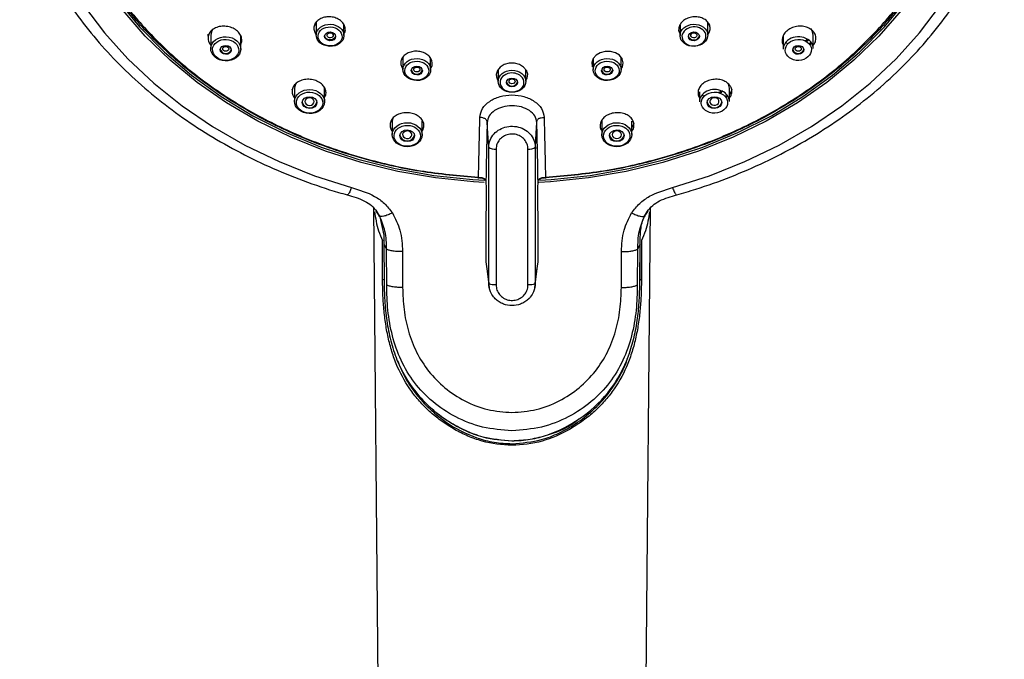
# Model space of a CAD drawing. Units: millimetres. Extents: x 617 to 905, y -37 to 336.
# Drawn here: x 682 to 735, y 172 to 207 of the extents above; entities that cross this region are included whole.
import ezdxf

# ---------------------------------------------------------------- set-up
doc = ezdxf.new("R2010")
doc.units = ezdxf.units.MM
doc.linetypes.add('SLD-实线', pattern=[0])

msp = doc.modelspace()

# ---------------------------------------------------------------- linework, layer by layer
at = {"color": 7, "linetype": 'SLD-实线', "lineweight": 25}
for p, q in [((697.638, 206.553), (697.638, 205.846)), ((718.854, 205.846), (718.854, 206.54)), ((699.138, 205.823), (699.138, 206.405)), ((717.354, 206.408), (717.354, 205.823)), ((691.92, 205.836), (691.92, 205.115)), ((693.545, 205.092), (693.545, 205.814)), ((722.948, 205.823), (722.948, 205.092)), ((723.088, 205.462), (723.183, 205.367)), ((724.142, 205.534), (724.26, 205.626)), ((724.324, 205.579), (724.202, 205.485)), ((724.317, 205.587), (724.204, 205.5)), ((724.349, 205.378), (724.44, 205.471)), ((724.573, 205.115), (724.573, 205.836)), ((702.338, 204.532), (702.292, 204.585)), ((702.338, 204.647), (702.338, 203.986)), ((703.838, 203.975), (703.838, 204.592)), ((712.654, 204.589), (712.654, 203.975)), ((714.154, 203.986), (714.154, 204.646)), ((707.496, 203.897), (707.464, 203.937)), ((707.496, 203.976), (707.496, 203.344)), ((708.996, 203.344), (708.996, 203.978)), ((709.029, 203.939), (708.996, 203.898)), ((713.118, 203.908), (713.107, 203.95)), ((696.509, 203.199), (696.464, 202.98)), ((696.464, 202.98), (696.464, 202.255)), ((698.089, 202.239), (698.089, 202.98)), ((719.426, 202.734), (719.676, 202.849)), ((719.671, 202.791), (719.5, 202.714)), ((720.029, 202.98), (719.985, 203.195)), ((720.029, 202.255), (720.029, 202.98)), ((718.404, 202.769), (718.404, 202.239)), ((718.544, 202.606), (718.638, 202.513)), ((719.579, 202.749), (719.579, 202.716)), ((719.803, 202.519), (719.894, 202.613)), ((701.781, 201.352), (701.755, 201.185)), ((701.755, 201.185), (701.755, 200.456)), ((703.38, 200.448), (703.38, 201.185)), ((713.112, 201.185), (713.112, 200.448)), ((714.737, 200.456), (714.737, 201.185)), ((707.381, 199.671), (707.382, 192.311)), ((706.75, 198.015), (706.782, 197.992)), ((706.84, 197.213), (706.835, 195.432)), ((709.657, 195.432), (709.652, 197.213)), ((700.736, 196.494), (701.238, 141.011)), ((715.255, 141.011), (715.756, 196.493)), ((701.065, 196.062), (700.889, 196.315)), ((701.048, 196.021), (701.025, 196.12)), ((715.606, 196.318), (715.427, 196.062)), ((706.835, 195.432), (706.835, 193.575)), ((701.307, 194.527), (701.316, 192.551)), ((701.307, 194.527), (701.447, 194.245)), ((701.455, 192.308), (701.447, 194.246)), ((715.046, 194.246), (715.038, 192.308)), ((715.185, 194.527), (715.046, 194.245)), ((715.177, 192.551), (715.186, 194.527)), ((702.315, 194.117), (702.32, 192.179)), ((714.172, 192.179), (714.178, 194.117)), ((706.835, 193.575), (706.836, 193.565)), ((706.836, 193.565), (706.982, 192.411)), ((709.656, 193.565), (709.657, 193.575))]:
    msp.add_line(p, q, dxfattribs=at)
at = {"color": 8, "linetype": 'SLD-实线', "lineweight": 25}
for p, q in [((697.638, 206.379), (697.573, 206.474)), ((699.152, 206.397), (699.138, 206.379)), ((718.913, 206.463), (718.854, 206.379)), ((691.783, 205.791), (691.771, 205.888)), ((714.203, 204.592), (714.154, 204.525)), ((696.358, 202.829), (696.337, 202.893))]:
    msp.add_line(p, q, dxfattribs=at)
at = {"color": 7, "linetype": 'SLD-实线', "lineweight": 25, "flags": 128}
for points in [[(708.246, 240.131), (706.105, 240.06), (703.978, 239.85), (701.879, 239.5), (699.82, 239.013), (697.816, 238.393), (695.879, 237.643), (694.021, 236.768), (692.256, 235.774), (690.593, 234.667), (689.044, 233.455), (687.618, 232.145), (686.325, 230.745), (685.174, 229.265), (684.171, 227.714), (683.323, 226.102), (682.636, 224.44), (682.114, 222.738), (681.76, 221.007), (681.576, 219.258), (681.564, 217.503), (681.724, 215.753), (682.055, 214.019), (682.555, 212.312), (683.22, 210.644), (684.046, 209.025), (685.028, 207.465), (686.16, 205.975), (687.434, 204.563), (688.842, 203.24), (690.375, 202.014), (692.023, 200.893), (693.775, 199.883), (695.621, 198.992), (697.548, 198.224), (699.544, 197.586)], [(716.949, 197.586), (718.945, 198.224), (720.872, 198.992), (722.717, 199.883), (724.47, 200.893), (726.118, 202.014), (727.651, 203.24), (729.058, 204.563), (730.332, 205.975), (731.464, 207.465), (732.446, 209.025), (733.272, 210.644), (733.937, 212.312), (734.437, 214.019), (734.768, 215.753), (734.928, 217.503), (734.916, 219.258), (734.733, 221.007), (734.379, 222.738), (733.856, 224.44), (733.169, 226.102), (732.321, 227.714), (731.318, 229.265), (730.167, 230.745), (728.874, 232.145), (727.449, 233.455), (725.9, 234.667), (724.237, 235.774), (722.471, 236.768), (720.613, 237.643), (718.676, 238.393), (716.672, 239.013), (714.614, 239.5), (712.514, 239.85), (710.387, 240.06), (708.246, 240.131)], [(706.734, 197.867), (706.167, 197.9), (704.101, 198.111), (702.064, 198.461), (700.069, 198.947), (698.13, 199.567), (696.26, 200.316), (694.472, 201.189), (692.778, 202.179), (691.19, 203.281), (689.718, 204.487), (688.373, 205.788), (687.164, 207.175), (686.098, 208.64), (685.184, 210.172), (684.427, 211.76), (683.834, 213.394), (683.406, 215.063), (683.149, 216.755), (683.063, 218.458), (683.149, 220.162), (683.406, 221.854), (683.834, 223.522), (684.427, 225.157), (685.184, 226.745), (686.098, 228.277), (687.164, 229.741), (688.373, 231.129), (689.718, 232.43), (691.19, 233.636), (692.778, 234.737), (694.472, 235.728), (696.26, 236.601), (698.13, 237.35), (700.069, 237.97), (702.064, 238.456), (704.101, 238.806), (706.167, 239.017), (708.246, 239.087)], [(708.246, 239.076), (706.118, 239.002), (704.004, 238.78), (701.922, 238.412), (699.884, 237.901), (697.907, 237.25), (696.005, 236.465), (694.191, 235.55), (692.478, 234.512), (690.879, 233.359), (689.404, 232.099), (688.066, 230.741), (686.873, 229.295), (685.834, 227.771), (684.956, 226.181), (684.246, 224.536), (683.71, 222.847), (683.349, 221.126), (683.169, 219.388), (683.169, 217.642), (683.349, 215.903), (683.71, 214.183), (684.246, 212.494), (684.956, 210.849), (685.834, 209.258), (686.873, 207.735), (688.066, 206.289), (689.404, 204.931), (690.879, 203.671), (692.478, 202.518), (694.191, 201.48), (696.005, 200.565), (697.907, 199.779), (699.884, 199.129), (701.922, 198.618), (704.004, 198.25), (706.118, 198.028), (706.778, 197.989)], [(708.246, 239.087), (710.326, 239.017), (712.391, 238.806), (714.428, 238.456), (716.423, 237.97), (718.362, 237.35), (720.232, 236.601), (722.02, 235.728), (723.714, 234.737), (725.302, 233.636), (726.774, 232.43), (728.119, 231.129), (729.329, 229.741), (730.394, 228.277), (731.308, 226.745), (732.065, 225.157), (732.659, 223.522), (733.086, 221.854), (733.343, 220.162), (733.429, 218.458), (733.343, 216.755), (733.086, 215.063), (732.659, 213.394), (732.065, 211.76), (731.308, 210.172), (730.394, 208.64), (729.329, 207.175), (728.119, 205.788), (726.774, 204.487), (725.302, 203.281), (723.714, 202.179), (722.02, 201.189), (720.232, 200.316), (718.362, 199.567), (716.423, 198.947), (714.428, 198.461), (712.391, 198.111), (710.326, 197.9), (709.703, 197.864)], [(709.76, 197.992), (710.375, 198.028), (712.488, 198.25), (714.571, 198.618), (716.608, 199.129), (718.585, 199.779), (720.487, 200.565), (722.302, 201.48), (724.014, 202.518), (725.614, 203.671), (727.088, 204.931), (728.427, 206.289), (729.62, 207.735), (730.659, 209.258), (731.536, 210.849), (732.246, 212.494), (732.783, 214.183), (733.143, 215.903), (733.324, 217.642), (733.324, 219.388), (733.143, 221.126), (732.783, 222.847), (732.246, 224.536), (731.536, 226.181), (730.659, 227.771), (729.62, 229.295), (728.427, 230.741), (727.088, 232.099), (725.614, 233.359), (724.014, 234.512), (722.302, 235.55), (720.487, 236.465), (718.585, 237.25), (716.608, 237.901), (714.571, 238.412), (712.488, 238.78), (710.375, 239.002), (708.246, 239.076)], [(692.013, 206.145), (691.982, 206.091), (691.92, 205.836)], [(724.573, 205.836), (724.511, 206.091), (724.439, 206.201)], [(698.686, 205.803), (698.682, 205.784), (698.636, 205.696), (698.552, 205.629), (698.444, 205.593), (698.327, 205.594), (698.219, 205.631), (698.137, 205.7), (698.093, 205.789), (698.09, 205.808)], [(698.254, 205.909), (698.299, 205.946), (698.358, 205.965), (698.421, 205.965), (698.48, 205.944), (698.524, 205.907), (698.548, 205.859), (698.547, 205.807), (698.522, 205.759), (698.477, 205.723), (698.418, 205.704), (698.355, 205.704), (698.297, 205.724), (698.252, 205.762), (698.228, 205.81), (698.229, 205.862), (698.254, 205.909)], [(717.856, 205.696), (717.811, 205.784), (717.807, 205.803)], [(717.97, 205.759), (717.945, 205.807), (717.945, 205.859), (717.968, 205.907), (718.013, 205.944), (718.071, 205.965), (718.134, 205.965), (718.193, 205.946), (718.239, 205.909), (718.263, 205.862), (718.264, 205.81), (718.24, 205.762), (718.196, 205.724), (718.137, 205.704), (718.074, 205.704), (718.015, 205.723), (717.97, 205.759)], [(692.847, 205.009), (692.794, 204.98), (692.732, 204.97), (692.67, 204.98), (692.617, 205.009), (692.582, 205.052), (692.57, 205.103), (692.582, 205.154), (692.617, 205.197), (692.67, 205.226), (692.732, 205.236), (692.794, 205.226), (692.847, 205.197), (692.882, 205.154), (692.895, 205.103), (692.882, 205.052), (692.847, 205.009)], [(693.03, 205.072), (693.009, 205.009), (692.944, 204.929)], [(714.154, 204.028), (714.228, 204.136), (714.271, 204.352), (714.218, 204.565), (714.073, 204.751), (713.855, 204.888), (713.589, 204.962), (713.301, 204.963), (713.027, 204.892), (712.802, 204.759), (712.642, 204.575), (712.57, 204.362), (712.593, 204.146), (712.604, 204.119), (712.604, 204.119)], [(723.875, 205.197), (723.91, 205.154), (723.923, 205.103), (723.91, 205.052), (723.875, 205.009), (723.822, 204.98), (723.76, 204.97), (723.698, 204.98), (723.645, 205.009), (723.61, 205.052), (723.598, 205.103), (723.61, 205.154), (723.645, 205.197), (723.698, 205.226), (723.76, 205.236), (723.822, 205.226), (723.875, 205.197)], [(702.933, 204.02), (702.963, 204.065), (703.012, 204.098), (703.073, 204.113), (703.136, 204.108), (703.192, 204.083), (703.232, 204.043), (703.25, 203.993), (703.243, 203.941), (703.213, 203.895), (703.164, 203.863), (703.103, 203.848), (703.04, 203.853), (702.984, 203.878), (702.944, 203.918), (702.926, 203.968), (702.933, 204.02)], [(708.996, 203.397), (709.066, 203.507), (709.097, 203.722), (709.032, 203.935), (708.878, 204.118), (708.654, 204.252), (708.382, 204.322), (708.094, 204.32), (707.829, 204.248), (707.606, 204.111), (707.455, 203.926), (707.394, 203.715), (707.394, 203.686), (707.394, 203.686)], [(713.249, 203.941), (713.243, 203.993), (713.261, 204.043), (713.301, 204.083), (713.356, 204.108), (713.42, 204.113), (713.48, 204.098), (713.53, 204.065), (713.56, 204.02), (713.566, 203.968), (713.548, 203.918), (713.508, 203.878), (713.452, 203.853), (713.389, 203.848), (713.328, 203.863), (713.279, 203.895), (713.249, 203.941)], [(708.084, 203.344), (708.096, 203.394), (708.131, 203.438), (708.184, 203.467), (708.246, 203.477), (708.308, 203.467), (708.361, 203.438), (708.396, 203.394), (708.409, 203.344), (708.396, 203.293), (708.361, 203.249), (708.308, 203.221), (708.246, 203.21), (708.184, 203.221), (708.131, 203.249), (708.096, 203.293), (708.084, 203.344)], [(697.526, 202.247), (697.507, 202.325), (697.453, 202.392), (697.372, 202.436), (697.276, 202.452), (697.181, 202.436), (697.099, 202.392), (697.045, 202.325), (697.026, 202.247), (697.045, 202.169), (697.099, 202.102), (697.181, 202.058), (697.276, 202.042), (697.372, 202.058), (697.453, 202.102), (697.507, 202.169), (697.526, 202.247)], [(719.341, 202.424), (719.249, 202.45), (719.151, 202.445), (719.064, 202.41), (719, 202.349), (718.968, 202.274), (718.975, 202.194), (719.018, 202.122), (719.091, 202.07), (719.184, 202.044), (719.281, 202.049), (719.368, 202.085), (719.433, 202.145), (719.464, 202.22), (719.458, 202.3), (719.415, 202.372), (719.341, 202.424)], [(702.809, 200.505), (702.766, 200.576), (702.693, 200.629), (702.6, 200.655), (702.503, 200.649), (702.415, 200.614), (702.351, 200.554), (702.32, 200.478), (702.326, 200.399), (702.369, 200.327), (702.443, 200.274), (702.535, 200.249), (702.632, 200.254), (702.72, 200.289), (702.784, 200.349), (702.816, 200.425), (702.809, 200.505)], [(706.982, 199.775), (706.936, 200.527), (706.9, 201.118)], [(709.511, 199.775), (709.556, 200.527), (709.592, 201.118)], [(714.101, 200.596), (714.02, 200.641), (713.925, 200.656), (713.829, 200.641), (713.748, 200.596), (713.694, 200.53), (713.675, 200.452), (713.694, 200.373), (713.748, 200.307), (713.829, 200.262), (713.925, 200.247), (714.02, 200.262), (714.101, 200.307), (714.156, 200.373), (714.175, 200.452), (714.156, 200.53), (714.101, 200.596)], [(709.111, 192.311), (709.111, 193.084), (709.111, 196.175), (709.111, 199.671)], [(700.884, 196.334), (701.085, 195.999), (701.294, 195.007), (701.307, 194.527), (701.307, 194.527), (701.307, 194.527)], [(709.657, 193.575), (709.657, 194.504), (709.657, 195.432)], [(706.859, 193.327), (706.933, 192.747), (707.006, 192.166)], [(709.488, 192.179), (709.562, 192.76), (709.636, 193.341)], [(709.51, 192.411), (709.583, 192.988), (709.656, 193.565)], [(715.177, 192.551), (715.184, 192.557), (715.185, 192.561)]]:
    msp.add_lwpolyline(points, dxfattribs=at)
at = {"color": 8, "linetype": 'SLD-实线', "lineweight": 25, "flags": 128}
for points in [[(724.487, 205.406), (724.441, 205.365), (724.39, 205.326)], [(720.157, 202.899), (720.105, 202.764), (720.029, 202.643)], [(719.942, 202.548), (719.897, 202.509), (719.843, 202.468)], [(714.857, 201.074), (714.814, 200.969), (714.737, 200.848)]]:
    msp.add_lwpolyline(points, dxfattribs=at)
at = {"color": 7, "linetype": 'SLD-实线', "lineweight": 25}
for centre, radius, start, end in [((718.1, 205.897), 0.316, 219.5541, 343.6149), ((692.735, 205.162), 0.313, 195.7951, 312.0247), ((723.76, 205.159), 0.31, 196.3055, 344.6206), ((703.088, 204.036), 0.31, 195.5989, 343.8669), ((713.402, 204.041), 0.314, 205.0987, 343.6277), ((708.246, 203.399), 0.31, 195.9052, 344.0948), ((697.277, 202.319), 0.411, 193.8667, 345.477), ((719.216, 202.319), 0.411, 194.523, 346.1333), ((702.568, 200.523), 0.411, 194.0321, 345.6278), ((713.924, 200.523), 0.411, 194.3722, 345.9679), ((707.299, 200.176), 0.512, 231.6368, 279.2397), ((709.193, 200.176), 0.512, 260.7733, 308.367)]:
    msp.add_arc(centre, radius, start, end, dxfattribs=at)
at = {"color": 8, "linetype": 'SLD-实线', "lineweight": 25}
for centre, radius, start, end in [((701.311, 192.801), 0.191, 246.1759, 271.2579), ((715.188, 192.773), 0.164, 268.9853, 295.5453)]:
    msp.add_arc(centre, radius, start, end, dxfattribs=at)
at = {"color": 7, "linetype": 'SLD-实线', "lineweight": 25}
for centre, major_axis, ratio in [((698.388, 205.835), (0.75, -0.031), 0.796407), ((698.385, 205.774), (0.65, -0.031), 0.792831), ((698.388, 205.777), (0.3, -0.014), 0.792831), ((718.104, 205.835), (0.75, 0.031), 0.796407), ((718.104, 205.777), (0.3, 0.014), 0.792831), ((692.732, 205.103), (0.812, -0.032), 0.804666), ((692.729, 205.044), (0.712, -0.032), 0.802567), ((723.763, 205.044), (0.712, 0.032), 0.802567), ((692.732, 205.046), (0.3, -0.014), 0.802567), ((723.76, 205.046), (0.3, 0.014), 0.802567), ((703.088, 203.98), (0.75, -0.016), 0.793291), ((703.086, 203.919), (0.65, -0.016), 0.789293), ((713.404, 203.98), (0.75, 0.016), 0.793291), ((713.406, 203.919), (0.65, 0.016), 0.789293), ((703.088, 203.923), (0.3, -0.007), 0.789293), ((708.246, 203.344), (0.75, 0), 0.79223), ((713.404, 203.923), (0.3, 0.007), 0.789293), ((708.246, 203.286), (0.3, 0), 0.788088), ((697.276, 202.247), (0.812, -0.023), 0.80174), ((697.274, 202.187), (0.712, -0.022), 0.799265), ((697.276, 202.19), (0.4, -0.013), 0.799265), ((719.218, 202.187), (0.712, 0.022), 0.799265), ((719.216, 202.19), (0.4, 0.013), 0.799265), ((702.568, 200.452), (0.812, -0.012), 0.79992), ((702.567, 200.391), (0.712, -0.011), 0.797212), ((702.568, 200.394), (0.4, -0.006), 0.797212), ((713.925, 200.452), (0.812, 0.012), 0.79992), ((713.926, 200.391), (0.712, 0.011), 0.797212), ((713.925, 200.394), (0.4, 0.006), 0.797212)]:
    msp.add_ellipse(centre, major_axis=major_axis, ratio=ratio, dxfattribs=at)
for centre, major_axis, ratio, start_param, end_param in [((718.107, 205.774), (0.65, 0.031), 0.792831, 2.131807, 7.892027), ((723.76, 205.103), (0.812, 0.032), 0.804666, 2.324133, 3.109531), ((723.76, 205.103), (0.812, 0.032), 0.804666, 6.251124, 8.607318), ((708.246, 203.282), (0.65, 0), 0.788088, 1.570796, 7.331017), ((719.216, 202.247), (0.812, 0.023), 0.80174, 2.072112, 3.119309), ((719.216, 202.247), (0.812, 0.023), 0.80174, 6.260902, 8.355297)]:
    msp.add_ellipse(centre, major_axis=major_axis, ratio=ratio, start_param=start_param, end_param=end_param, dxfattribs=at)
at = {"color": 8, "linetype": 'SLD-实线', "lineweight": 25}
for centre, major_axis, ratio, start_param, end_param in [((718.107, 205.774), (0.65, 0.031), 0.792831, 1.608842, 2.131807), ((708.246, 203.282), (0.65, 0), 0.788088, 1.047831, 1.570796)]:
    msp.add_ellipse(centre, major_axis=major_axis, ratio=ratio, start_param=start_param, end_param=end_param, dxfattribs=at)
at = {"color": 7, "linetype": 'SLD-实线', "lineweight": 25}
for points, knots in [([(706.424, 198.112), (705.364, 198.208), (703.244, 198.4), (700.155, 199.105), (697.195, 200.104), (694.416, 201.41), (691.862, 202.994), (689.577, 204.833), (687.596, 206.894), (685.953, 209.146), (684.669, 211.552), (683.788, 214.071), (683.31, 216.335), (683.299, 217.75), (683.295, 218.292)], [0, 0, 0, 0, 0.086055, 0.17211, 0.258165, 0.34422, 0.430275, 0.51633, 0.602385, 0.68844, 0.774495, 0.86055, 0.946605, 1, 1, 1, 1]), ([(733.197, 218.292), (733.193, 217.75), (733.182, 216.335), (732.704, 214.071), (731.823, 211.552), (730.54, 209.146), (728.897, 206.894), (726.916, 204.833), (724.63, 202.994), (722.077, 201.41), (719.298, 200.104), (716.338, 199.105), (713.248, 198.4), (711.128, 198.208), (710.068, 198.112)], [0, 0, 0, 0, 0.053394, 0.139449, 0.225504, 0.311559, 0.397614, 0.483669, 0.569724, 0.65578, 0.741835, 0.82789, 0.913945, 1, 1, 1, 1]), ([(683.418, 217.871), (683.422, 217.453), (683.437, 216.167), (683.899, 214.035), (684.772, 211.526), (686.051, 209.131), (687.687, 206.889), (689.659, 204.836), (691.935, 203.006), (694.477, 201.429), (697.243, 200.129), (700.19, 199.134), (703.267, 198.432), (705.377, 198.241), (706.432, 198.146)], [0, 0, 0, 0, 0.041825, 0.128932, 0.216039, 0.303146, 0.390253, 0.477359, 0.564466, 0.651573, 0.73868, 0.825786, 0.912893, 1, 1, 1, 1]), ([(710.06, 198.146), (711.116, 198.241), (713.226, 198.432), (716.302, 199.134), (719.249, 200.129), (722.016, 201.429), (724.558, 203.006), (726.833, 204.837), (728.806, 206.889), (730.441, 209.131), (731.72, 211.526), (732.593, 214.035), (733.054, 216.156), (733.069, 217.43), (733.074, 217.836)], [0, 0, 0, 0, 0.0872079, 0.1744159, 0.2616238, 0.3488317, 0.4360396, 0.5232476, 0.6104555, 0.6976634, 0.7848714, 0.8720793, 0.9592872, 1, 1, 1, 1]), ([(683.203, 209.283), (683.375, 208.967), (683.828, 208.132), (684.719, 206.844), (685.852, 205.421), (687.119, 204.074), (688.503, 202.809), (689.999, 201.634), (691.599, 200.554), (693.292, 199.576), (695.07, 198.705), (696.924, 197.951), (698.35, 197.459), (699.161, 197.239), (699.319, 197.197)], [0, 0, 0, 0, 0.056184, 0.148139, 0.240156, 0.332232, 0.424362, 0.516537, 0.60875, 0.700994, 0.793261, 0.885546, 0.977844, 1, 1, 1, 1]), ([(717.176, 197.19), (717.52, 197.291), (718.513, 197.583), (720.113, 198.156), (721.947, 198.947), (723.702, 199.85), (725.371, 200.859), (726.943, 201.969), (728.41, 203.173), (729.761, 204.465), (730.993, 205.837), (732.088, 207.284), (732.888, 208.494), (733.271, 209.238), (733.384, 209.459)], [0, 0, 0, 0, 0.048377, 0.139746, 0.231133, 0.322515, 0.413888, 0.505246, 0.596583, 0.687891, 0.77916, 0.870383, 0.96155, 1, 1, 1, 1]), ([(697.657, 206.577), (697.632, 206.547), (697.557, 206.456), (697.497, 206.277), (697.514, 206.051), (697.604, 205.917), (697.648, 205.849)], [0, 0, 0, 0, 0.141593, 0.427863, 0.714429, 1, 1, 1, 1]), ([(699.138, 205.912), (699.16, 205.948), (699.221, 206.05), (699.217, 206.245), (699.133, 206.461), (698.956, 206.647), (698.714, 206.779), (698.433, 206.845), (698.143, 206.837), (697.877, 206.754), (697.726, 206.65), (697.664, 206.585), (697.657, 206.577)], [0, 0, 0, 0, 0.063794, 0.179274, 0.294174, 0.409866, 0.525442, 0.638806, 0.75422, 0.869957, 0.984866, 1, 1, 1, 1]), ([(718.854, 205.88), (718.882, 205.914), (718.962, 206.011), (718.998, 206.203), (718.958, 206.421), (718.82, 206.614), (718.606, 206.759), (718.338, 206.838), (718.046, 206.844), (717.765, 206.774), (717.526, 206.638), (717.354, 206.451), (717.274, 206.235), (717.273, 206.044), (717.334, 205.945), (717.354, 205.911)], [0, 0, 0, 0, 0.044595, 0.126863, 0.210203, 0.293418, 0.376946, 0.460125, 0.542885, 0.626216, 0.709463, 0.791117, 0.874248, 0.957611, 1, 1, 1, 1]), ([(693.545, 205.342), (693.554, 205.355), (693.61, 205.437), (693.616, 205.617), (693.552, 205.852), (693.383, 206.066), (693.137, 206.228), (692.841, 206.323), (692.529, 206.339), (692.235, 206.275), (691.99, 206.136), (691.825, 205.939), (691.76, 205.706), (691.788, 205.478), (691.879, 205.35), (691.92, 205.294)], [0, 0, 0, 0, 0.016154, 0.100049, 0.183702, 0.266391, 0.350848, 0.433795, 0.516538, 0.600424, 0.68423, 0.768139, 0.851717, 0.934871, 1, 1, 1, 1]), ([(697.638, 206.383), (697.62, 206.399), (697.593, 206.423), (697.583, 206.454), (697.58, 206.465)], [0, 0, 0, 0, 0.649092, 1, 1, 1, 1]), ([(718.919, 206.482), (718.915, 206.466), (718.904, 206.429), (718.872, 206.4), (718.854, 206.383)], [0, 0, 0, 0, 0.443, 1, 1, 1, 1]), ([(724.452, 206.155), (724.372, 206.202), (724.212, 206.295), (723.906, 206.341), (723.594, 206.311), (723.304, 206.202), (723.072, 206.029), (722.919, 205.81), (722.876, 205.574), (722.891, 205.404), (722.945, 205.335), (722.948, 205.331)], [0, 0, 0, 0, 0.124487, 0.248979, 0.372985, 0.4978, 0.621496, 0.743641, 0.868892, 0.992605, 1, 1, 1, 1]), ([(724.573, 205.297), (724.593, 205.319), (724.675, 205.409), (724.726, 205.6), (724.709, 205.838), (724.604, 206.029), (724.494, 206.12), (724.452, 206.155)], [0, 0, 0, 0, 0.08275, 0.337893, 0.588316, 0.841816, 1, 1, 1, 1]), ([(703.838, 204.044), (703.862, 204.08), (703.928, 204.18), (703.935, 204.373), (703.861, 204.587), (703.694, 204.774), (703.458, 204.909), (703.178, 204.977), (702.888, 204.972), (702.618, 204.894), (702.399, 204.752), (702.296, 204.617), (702.263, 204.54), (702.259, 204.531)], [0, 0, 0, 0, 0.057634, 0.161497, 0.264927, 0.367835, 0.471453, 0.574968, 0.6765, 0.77987, 0.883528, 0.986446, 1, 1, 1, 1]), ([(702.259, 204.531), (702.248, 204.496), (702.212, 204.392), (702.219, 204.204), (702.302, 204.07), (702.343, 204.003)], [0, 0, 0, 0, 0.198192, 0.598888, 1, 1, 1, 1]), ([(714.21, 204.598), (714.21, 204.598), (714.202, 204.573), (714.178, 204.552), (714.154, 204.532)], [0, 0, 0, 0, 0.0087436, 1, 1, 1, 1]), ([(698.089, 202.479), (698.111, 202.518), (698.175, 202.628), (698.167, 202.833), (698.071, 203.06), (697.877, 203.255), (697.614, 203.393), (697.31, 203.461), (696.999, 203.45), (696.714, 203.361), (696.491, 203.205), (696.351, 202.996), (696.317, 202.763), (696.358, 202.567), (696.44, 202.473), (696.464, 202.445)], [0, 0, 0, 0, 0.046383, 0.130249, 0.213787, 0.29787, 0.3812, 0.463484, 0.547861, 0.631201, 0.714629, 0.798407, 0.882206, 0.965983, 1, 1, 1, 1]), ([(707.394, 203.686), (707.396, 203.651), (707.405, 203.544), (707.442, 203.427), (707.506, 203.368), (707.509, 203.364)], [0, 0, 0, 0, 0.318101, 0.961229, 1, 1, 1, 1]), ([(720.041, 203.135), (719.981, 203.197), (719.861, 203.32), (719.587, 203.429), (719.28, 203.466), (718.968, 203.421), (718.69, 203.304), (718.472, 203.125), (718.344, 202.906), (718.31, 202.67), (718.373, 202.527), (718.404, 202.458)], [0, 0, 0, 0, 0.111999, 0.224002, 0.335568, 0.447862, 0.559149, 0.669041, 0.781727, 0.893029, 1, 1, 1, 1]), ([(720.029, 202.446), (720.056, 202.479), (720.139, 202.578), (720.176, 202.777), (720.144, 202.982), (720.07, 203.093), (720.041, 203.135)], [0, 0, 0, 0, 0.1543242, 0.474176, 0.7979592, 1, 1, 1, 1]), ([(706.505, 201.387), (706.536, 201.55), (706.598, 201.878), (707.012, 202.282), (707.582, 202.545), (708.246, 202.635), (708.91, 202.545), (709.48, 202.282), (709.894, 201.878), (709.957, 201.55), (709.988, 201.387)], [0, 0, 0, 0, 0.12516, 0.250169, 0.375005, 0.49998, 0.624938, 0.749903, 0.874843, 1, 1, 1, 1]), ([(709.592, 201.118), (709.569, 201.238), (709.522, 201.479), (709.204, 201.777), (708.763, 201.974), (708.246, 202.042), (707.729, 201.974), (707.288, 201.777), (706.971, 201.479), (706.924, 201.238), (706.9, 201.118)], [0, 0, 0, 0, 0.123832, 0.247769, 0.373361, 0.500029, 0.626707, 0.752168, 0.87618, 1, 1, 1, 1]), ([(703.439, 200.765), (703.449, 200.802), (703.482, 200.914), (703.459, 201.11), (703.334, 201.327), (703.12, 201.502), (702.842, 201.617), (702.531, 201.657), (702.223, 201.619), (701.953, 201.508), (701.75, 201.335), (701.634, 201.116), (701.632, 200.884), (701.68, 200.716), (701.749, 200.647), (701.755, 200.641)], [0, 0, 0, 0, 0.042781, 0.1292739, 0.2158562, 0.302188, 0.3875257, 0.474687, 0.5602912, 0.645684, 0.7322566, 0.8187467, 0.9053428, 0.9915979, 1, 1, 1, 1]), ([(706.432, 198.146), (706.439, 198.443), (706.451, 199.024), (706.474, 200.081), (706.493, 200.861), (706.505, 201.387)], [0, 0, 0, 0, 0.255298, 0.498138, 1, 1, 1, 1]), ([(706.9, 201.118), (706.898, 201.15), (706.894, 201.198), (706.856, 201.262), (706.809, 201.304), (706.744, 201.338), (706.641, 201.37), (706.56, 201.38), (706.505, 201.387)], [0, 0, 0, 0, 0.255241, 0.380647, 0.499999, 0.619378, 0.744838, 1, 1, 1, 1]), ([(709.592, 201.118), (709.595, 201.155), (709.598, 201.21), (709.636, 201.279), (709.682, 201.324), (709.748, 201.356), (709.85, 201.382), (709.933, 201.385), (709.988, 201.387)], [0, 0, 0, 0, 0.254866, 0.380386, 0.5, 0.61961, 0.745121, 1, 1, 1, 1]), ([(709.988, 201.387), (710, 200.864), (710.016, 200.173), (710.036, 199.291), (710.047, 198.751), (710.056, 198.352), (710.06, 198.146)], [0, 0, 0, 0, 0.500919, 0.662339, 0.82602, 1, 1, 1, 1]), ([(714.827, 201.154), (714.811, 201.19), (714.764, 201.299), (714.614, 201.457), (714.362, 201.591), (714.062, 201.653), (713.748, 201.638), (713.456, 201.546), (713.219, 201.389), (713.062, 201.183), (713.009, 200.955), (713.03, 200.771), (713.097, 200.686), (713.112, 200.666)], [0, 0, 0, 0, 0.050677, 0.153135, 0.255698, 0.357965, 0.459054, 0.562303, 0.663708, 0.764862, 0.867414, 0.969868, 1, 1, 1, 1]), ([(703.38, 200.668), (703.398, 200.69), (703.423, 200.72), (703.435, 200.755), (703.439, 200.765)], [0, 0, 0, 0, 0.721523, 1, 1, 1, 1]), ([(706.9, 201.118), (706.894, 200.849), (706.882, 200.309), (706.864, 199.506), (706.846, 198.717), (706.838, 198.138), (706.834, 197.848)], [0, 0, 0, 0, 0.256398, 0.513823, 0.757113, 1, 1, 1, 1]), ([(706.982, 199.775), (706.982, 199.775), (706.984, 199.907), (707.034, 200.167), (707.252, 200.507), (707.573, 200.759), (707.963, 200.903), (708.387, 200.925), (708.802, 200.818), (709.161, 200.589), (709.415, 200.261), (709.503, 199.97), (709.51, 199.808), (709.511, 199.775), (709.511, 199.775)], [0, 0, 0, 0, 0.000008, 0.108062, 0.216782, 0.321292, 0.427276, 0.535106, 0.644396, 0.75457, 0.864603, 0.973543, 0.999992, 1, 1, 1, 1]), ([(709.658, 197.848), (709.654, 198.139), (709.646, 198.719), (709.629, 199.509), (709.611, 200.311), (709.598, 200.849), (709.592, 201.118)], [0, 0, 0, 0, 0.243833, 0.486929, 0.744006, 1, 1, 1, 1]), ([(714.737, 200.644), (714.746, 200.653), (714.817, 200.725), (714.862, 200.896), (714.858, 201.061), (714.83, 201.144), (714.827, 201.154)], [0, 0, 0, 0, 0.0619726, 0.5042001, 0.9426942, 1, 1, 1, 1]), ([(709.111, 199.671), (709.11, 199.695), (709.107, 199.81), (709.05, 200.016), (708.881, 200.251), (708.636, 200.419), (708.345, 200.499), (708.047, 200.482), (707.776, 200.375), (707.559, 200.191), (707.409, 199.949), (707.391, 199.764), (707.381, 199.671)], [0, 0, 0, 0, 0.0277357, 0.1332987, 0.2419607, 0.3527889, 0.4641209, 0.5743187, 0.6819512, 0.7865622, 0.8934174, 1, 1, 1, 1]), ([(706.982, 192.411), (706.982, 193.638), (706.982, 195.272), (706.982, 197.113), (706.982, 198.034), (706.982, 198.766), (706.982, 199.351), (706.982, 199.648), (706.982, 199.737), (706.982, 199.765), (706.982, 199.775)], [0, 0, 0, 0, 0.5, 0.665517, 0.75, 0.874944, 0.963818, 0.988483, 0.995885, 1, 1, 1, 1]), ([(709.511, 199.775), (709.511, 199.775), (709.511, 199.774), (709.511, 199.771), (709.511, 199.761), (709.511, 199.721), (709.51, 199.567), (709.511, 198.96), (709.509, 196.545), (709.51, 194.247), (709.51, 192.411)], [0, 0, 0, 0, 0.000045, 0.000362, 0.001212, 0.004367, 0.016479, 0.063938, 0.251906, 1, 1, 1, 1]), ([(706.432, 198.146), (706.431, 198.133), (706.429, 198.113), (706.427, 198.093), (706.426, 198.084), (706.425, 198.083), (706.424, 198.091), (706.424, 198.104), (706.424, 198.112)], [0, 0, 0, 0, 0.256015, 0.381831, 0.500028, 0.617701, 0.742507, 1, 1, 1, 1]), ([(706.802, 198.028), (706.776, 198.041), (706.723, 198.068), (706.594, 198.1), (706.491, 198.108), (706.424, 198.112)], [0, 0, 0, 0, 0.242122, 0.503436, 1, 1, 1, 1]), ([(706.432, 198.146), (706.491, 198.142), (706.576, 198.136), (706.68, 198.108), (706.72, 198.087), (706.739, 198.076)], [0, 0, 0, 0, 0.537567, 0.775275, 1, 1, 1, 1]), ([(706.739, 198.076), (706.738, 198.064), (706.736, 198.045), (706.74, 198.026), (706.747, 198.016), (706.758, 198.012), (706.777, 198.015), (706.792, 198.023), (706.803, 198.028)], [0, 0, 0, 0, 0.255342, 0.381207, 0.500017, 0.618382, 0.743365, 1, 1, 1, 1]), ([(706.739, 198.076), (706.745, 198.072), (706.757, 198.064), (706.767, 198.055), (706.772, 198.05)], [0, 0, 0, 0, 0.4976347, 1, 1, 1, 1]), ([(706.772, 198.05), (706.782, 198.038), (706.804, 198.013), (706.828, 197.949), (706.832, 197.89), (706.834, 197.848)], [0, 0, 0, 0, 0.221775, 0.457983, 1, 1, 1, 1]), ([(709.658, 197.848), (709.661, 197.89), (709.664, 197.95), (709.688, 198.013), (709.71, 198.038), (709.721, 198.05)], [0, 0, 0, 0, 0.541982, 0.778191, 1, 1, 1, 1]), ([(710.068, 198.112), (710.001, 198.108), (709.899, 198.1), (709.769, 198.068), (709.716, 198.041), (709.69, 198.028)], [0, 0, 0, 0, 0.4965441, 0.7578347, 1, 1, 1, 1]), ([(709.753, 198.076), (709.755, 198.064), (709.756, 198.046), (709.752, 198.026), (709.745, 198.016), (709.734, 198.012), (709.716, 198.014), (709.7, 198.022), (709.69, 198.028)], [0, 0, 0, 0, 0.255128, 0.381085, 0.500026, 0.618466, 0.743461, 1, 1, 1, 1]), ([(709.721, 198.05), (709.726, 198.055), (709.735, 198.064), (709.747, 198.072), (709.753, 198.076)], [0, 0, 0, 0, 0.502371, 1, 1, 1, 1]), ([(709.753, 198.076), (709.772, 198.087), (709.812, 198.108), (709.916, 198.136), (710.001, 198.142), (710.06, 198.146)], [0, 0, 0, 0, 0.224749, 0.4624231, 1, 1, 1, 1]), ([(710.06, 198.146), (710.061, 198.133), (710.063, 198.113), (710.065, 198.093), (710.067, 198.084), (710.068, 198.083), (710.068, 198.091), (710.068, 198.104), (710.068, 198.112)], [0, 0, 0, 0, 0.256071, 0.38186, 0.500028, 0.617694, 0.742505, 1, 1, 1, 1]), ([(699.544, 197.586), (699.975, 197.457), (700.622, 197.263), (701.358, 196.744), (701.628, 196.391), (701.765, 196.213)], [0, 0, 0, 0, 0.49773, 0.746426, 1, 1, 1, 1]), ([(706.834, 197.848), (706.836, 197.799), (706.839, 197.701), (706.842, 197.473), (706.841, 197.317), (706.84, 197.213)], [0, 0, 0, 0, 0.251234, 0.500723, 1, 1, 1, 1]), ([(709.652, 197.213), (709.652, 197.317), (709.651, 197.473), (709.654, 197.701), (709.657, 197.799), (709.658, 197.848)], [0, 0, 0, 0, 0.499751, 0.748912, 1, 1, 1, 1]), ([(714.728, 196.213), (714.866, 196.393), (715.138, 196.748), (715.876, 197.264), (716.52, 197.458), (716.949, 197.586)], [0, 0, 0, 0, 0.255583, 0.505556, 1, 1, 1, 1]), ([(699.313, 197.191), (699.636, 197.102), (700.104, 196.973), (700.639, 196.631), (700.83, 196.403), (700.925, 196.29)], [0, 0, 0, 0, 0.530677, 0.767491, 1, 1, 1, 1]), ([(715.569, 196.292), (715.664, 196.406), (715.857, 196.634), (716.393, 196.974), (716.858, 197.103), (717.179, 197.191)], [0, 0, 0, 0, 0.234246, 0.472357, 1, 1, 1, 1]), ([(701.765, 196.213), (701.685, 196.175), (701.521, 196.096), (701.296, 196.027), (701.126, 196.01), (701.085, 196.045), (701.065, 196.062)], [0, 0, 0, 0, 0.240824, 0.5, 0.759176, 1, 1, 1, 1]), ([(701.447, 194.245), (701.44, 194.573), (701.426, 195.2), (701.181, 195.784), (701.065, 196.062)], [0, 0, 0, 0, 0.524387, 1, 1, 1, 1]), ([(701.765, 196.213), (701.923, 195.907), (702.261, 195.251), (702.296, 194.511), (702.315, 194.117)], [0, 0, 0, 0, 0.467129, 1, 1, 1, 1]), ([(714.178, 194.117), (714.196, 194.511), (714.231, 195.251), (714.57, 195.907), (714.728, 196.213)], [0, 0, 0, 0, 0.532871, 1, 1, 1, 1]), ([(714.728, 196.213), (714.807, 196.175), (714.971, 196.096), (715.196, 196.027), (715.366, 196.01), (715.407, 196.045), (715.427, 196.062)], [0, 0, 0, 0, 0.240824, 0.5, 0.759176, 1, 1, 1, 1]), ([(715.427, 196.062), (715.311, 195.784), (715.067, 195.199), (715.053, 194.573), (715.046, 194.245)], [0, 0, 0, 0, 0.4761591, 1, 1, 1, 1]), ([(715.185, 194.527), (715.185, 194.527), (715.185, 194.761), (715.204, 195.237), (715.308, 195.859), (715.517, 196.183), (715.594, 196.301)], [0, 0, 0, 0, 0.000016, 0.382048, 0.772911, 1, 1, 1, 1]), ([(715.51, 196.18), (715.48, 196.138), (715.446, 196.089), (715.438, 196.031), (715.437, 196.023)], [0, 0, 0, 0, 0.862778, 1, 1, 1, 1]), ([(702.315, 194.117), (702.228, 194.117), (702.05, 194.117), (701.799, 194.143), (701.584, 194.186), (701.492, 194.226), (701.447, 194.246)], [0, 0, 0, 0, 0.244496, 0.5, 0.755504, 1, 1, 1, 1]), ([(714.178, 194.117), (714.265, 194.117), (714.442, 194.117), (714.693, 194.143), (714.909, 194.186), (715.001, 194.226), (715.046, 194.245)], [0, 0, 0, 0, 0.2444955, 0.4999997, 0.7555043, 1, 1, 1, 1]), ([(715.185, 192.561), (715.187, 193.023), (715.191, 193.682), (715.193, 194.34), (715.193, 194.537)], [0, 0, 0, 0, 0.700005, 1, 1, 1, 1]), ([(708.246, 183.631), (707.69, 183.631), (707.15, 183.709), (706.362, 183.931), (706.102, 184.023), (705.606, 184.234), (705.367, 184.355), (704.904, 184.619), (704.679, 184.762), (704.25, 185.068), (704.046, 185.23), (703.658, 185.572), (703.475, 185.751), (703.127, 186.13), (702.963, 186.33), (702.511, 186.949), (702.258, 187.391), (701.996, 187.987), (701.947, 188.108), (701.853, 188.356), (701.809, 188.482), (701.686, 188.863), (701.615, 189.122), (701.494, 189.648), (701.443, 189.915), (701.36, 190.46), (701.326, 190.737), (701.276, 191.283), (701.259, 191.554), (701.243, 191.958), (701.239, 192.092), (701.235, 192.359), (701.234, 192.493), (701.234, 192.626)], [0, 0, 0, 0, 0.125, 0.125, 0.1875, 0.1875, 0.25, 0.25, 0.3125, 0.3125, 0.375, 0.375, 0.4375, 0.4375, 0.5, 0.5, 0.625, 0.625, 0.65625, 0.65625, 0.6875, 0.6875, 0.75, 0.75, 0.8125, 0.8125, 0.875, 0.875, 0.9375, 0.9375, 0.96875, 0.96875, 1, 1, 1, 1]), ([(701.316, 192.551), (701.322, 192.193), (701.334, 191.478), (701.443, 190.371), (701.658, 189.284), (702.092, 187.932), (702.809, 186.693), (703.82, 185.632), (704.731, 184.945), (705.687, 184.426), (706.827, 183.988), (707.711, 183.919), (708.246, 183.878)], [0, 0, 0, 0, 0.086224, 0.172191, 0.259017, 0.34592, 0.513743, 0.612952, 0.712131, 0.793691, 0.875143, 1, 1, 1, 1]), ([(708.246, 184.417), (707.708, 184.458), (706.638, 184.539), (705.172, 185.125), (703.923, 185.949), (702.927, 186.985), (702.203, 188.194), (701.736, 189.53), (701.488, 190.943), (701.466, 191.855), (701.455, 192.308)], [0, 0, 0, 0, 0.133786, 0.266345, 0.395851, 0.523517, 0.647545, 0.767645, 0.884711, 1, 1, 1, 1]), ([(702.32, 192.179), (702.234, 192.179), (702.056, 192.179), (701.806, 192.205), (701.591, 192.248), (701.499, 192.288), (701.455, 192.308)], [0, 0, 0, 0, 0.244502, 0.5, 0.755499, 1, 1, 1, 1]), ([(702.32, 192.179), (702.333, 191.781), (702.358, 190.993), (702.608, 189.783), (703.047, 188.644), (703.705, 187.604), (704.586, 186.709), (705.666, 186.001), (706.906, 185.504), (707.801, 185.436), (708.246, 185.402)], [0, 0, 0, 0, 0.119259, 0.235893, 0.355579, 0.480011, 0.608904, 0.739168, 0.87026, 1, 1, 1, 1]), ([(707.382, 192.311), (707.33, 192.313), (707.228, 192.316), (707.098, 192.339), (707.005, 192.371), (706.989, 192.398), (706.982, 192.411)], [0, 0, 0, 0, 0.25, 0.500001, 0.75, 1, 1, 1, 1]), ([(709.51, 192.411), (709.492, 192.251), (709.461, 191.98), (709.293, 191.715), (709.189, 191.598), (709.154, 191.563), (709.082, 191.493), (708.942, 191.384), (708.648, 191.237), (708.245, 191.164), (707.843, 191.238), (707.549, 191.384), (707.409, 191.494), (707.312, 191.589), (707.204, 191.709), (707.032, 191.981), (707, 192.251), (706.982, 192.411)], [0, 0, 0, 0, 0.124807, 0.212355, 0.238493, 0.246201, 0.250157, 0.316305, 0.381308, 0.500218, 0.619012, 0.683967, 0.750075, 0.754565, 0.788922, 0.874977, 1, 1, 1, 1]), ([(707.382, 192.311), (707.391, 192.217), (707.41, 192.029), (707.559, 191.779), (707.779, 191.589), (708.053, 191.48), (708.349, 191.465), (708.632, 191.546), (708.873, 191.712), (709.042, 191.946), (709.106, 192.159), (709.11, 192.282), (709.111, 192.311)], [0, 0, 0, 0, 0.107466, 0.214934, 0.322366, 0.429728, 0.537024, 0.644288, 0.751567, 0.858902, 0.96631, 1, 1, 1, 1]), ([(715.259, 192.626), (715.258, 192.493), (715.257, 192.36), (715.253, 192.093), (715.25, 191.959), (715.233, 191.555), (715.216, 191.285), (715.179, 190.876), (715.164, 190.74), (715.131, 190.466), (715.112, 190.328), (715.049, 189.918), (714.999, 189.651), (714.878, 189.125), (714.808, 188.867), (714.645, 188.362), (714.551, 188.112), (714.236, 187.393), (713.982, 186.95), (713.528, 186.328), (713.364, 186.129), (713.018, 185.751), (712.835, 185.572), (712.448, 185.232), (712.245, 185.071), (711.818, 184.765), (711.592, 184.621), (710.898, 184.225), (710.406, 184.009), (709.346, 183.709), (708.803, 183.631), (708.246, 183.631)], [0, 0, 0, 0, 0.03125, 0.03125, 0.0625, 0.0625, 0.125, 0.125, 0.15625, 0.15625, 0.1875, 0.1875, 0.25, 0.25, 0.3125, 0.3125, 0.375, 0.375, 0.5, 0.5, 0.5625, 0.5625, 0.625, 0.625, 0.6875, 0.6875, 0.75, 0.75, 0.875, 0.875, 1, 1, 1, 1]), ([(708.246, 183.878), (708.576, 183.894), (709.236, 183.928), (710.503, 184.261), (712.014, 185.042), (713.301, 186.212), (714.14, 187.466), (714.612, 188.532), (714.908, 189.605), (715.08, 190.614), (715.163, 191.608), (715.172, 192.236), (715.177, 192.551)], [0, 0, 0, 0, 0.077169, 0.154385, 0.307075, 0.481166, 0.583104, 0.684959, 0.766744, 0.848475, 0.924142, 1, 1, 1, 1]), ([(715.038, 192.308), (715.027, 191.855), (715.004, 190.943), (714.756, 189.53), (714.289, 188.194), (713.565, 186.985), (712.569, 185.949), (711.321, 185.125), (709.855, 184.539), (708.784, 184.458), (708.246, 184.417)], [0, 0, 0, 0, 0.115289, 0.232355, 0.352455, 0.476483, 0.604149, 0.733655, 0.866214, 1, 1, 1, 1]), ([(708.246, 185.402), (708.691, 185.436), (709.586, 185.504), (710.827, 186.001), (711.907, 186.709), (712.787, 187.604), (713.446, 188.644), (713.885, 189.783), (714.135, 190.993), (714.159, 191.781), (714.172, 192.179)], [0, 0, 0, 0, 0.12974, 0.260832, 0.391096, 0.519989, 0.644421, 0.764107, 0.880741, 1, 1, 1, 1]), ([(709.51, 192.411), (709.503, 192.398), (709.488, 192.371), (709.394, 192.339), (709.264, 192.316), (709.162, 192.313), (709.111, 192.311)], [0, 0, 0, 0, 0.25, 0.5, 0.75, 1, 1, 1, 1]), ([(714.172, 192.179), (714.259, 192.179), (714.436, 192.179), (714.687, 192.205), (714.902, 192.248), (714.993, 192.288), (715.038, 192.308)], [0, 0, 0, 0, 0.244502, 0.5, 0.755499, 1, 1, 1, 1]), ([(708.246, 183.713), (708.79, 183.757), (709.673, 183.829), (710.807, 184.276), (711.746, 184.807), (712.657, 185.512), (713.44, 186.349), (714.039, 187.262), (714.396, 187.963), (714.528, 188.399), (714.555, 188.49)], [0, 0, 0, 0, 0.185472, 0.301396, 0.420671, 0.565897, 0.715066, 0.839598, 0.966674, 1, 1, 1, 1]), ([(702.042, 188.214), (702.172, 187.902), (702.462, 187.203), (703.278, 186.037), (704.544, 184.875), (706.027, 184.093), (707.274, 183.763), (707.922, 183.729), (708.246, 183.713)], [0, 0, 0, 0, 0.1260006, 0.2814978, 0.541535, 0.7697678, 0.8849204, 1, 1, 1, 1]), ([(708.246, 183.848), (707.717, 183.89), (706.847, 183.959), (705.715, 184.39), (704.784, 184.915), (704.165, 185.328), (703.897, 185.614), (703.895, 185.616)], [0, 0, 0, 0, 0.3227931, 0.5306814, 0.7444035, 0.9981418, 1, 1, 1, 1]), ([(711.869, 185.047), (711.86, 185.039), (711.406, 184.617), (710.47, 184.247), (709.234, 183.895), (708.579, 183.864), (708.246, 183.848)], [0, 0, 0, 0, 0.009231, 0.501956, 0.746861, 1, 1, 1, 1])]:
    msp.add_open_spline(points, degree=3, knots=knots, dxfattribs=at)
at = {"color": 8, "linetype": 'SLD-实线', "lineweight": 25}
for points, knots in [([(699.544, 197.586), (699.528, 197.543), (699.497, 197.458), (699.45, 197.35), (699.404, 197.266), (699.363, 197.211), (699.334, 197.186), (699.322, 197.192), (699.318, 197.194)], [0, 0, 0, 0, 0.183275, 0.366553, 0.549828, 0.733105, 0.91638, 1, 1, 1, 1]), ([(716.949, 197.586), (716.964, 197.543), (716.995, 197.458), (717.042, 197.35), (717.088, 197.266), (717.129, 197.211), (717.159, 197.186), (717.171, 197.192), (717.175, 197.194)], [0, 0, 0, 0, 0.182236, 0.364475, 0.546713, 0.72895, 0.911188, 1, 1, 1, 1]), ([(700.801, 196.266), (700.848, 195.93), (700.917, 195.434), (701.149, 194.893), (701.224, 194.718)], [0, 0, 0, 0, 0.67687, 1, 1, 1, 1]), ([(715.692, 196.267), (715.645, 195.931), (715.576, 195.434), (715.344, 194.893), (715.269, 194.718)], [0, 0, 0, 0, 0.677199, 1, 1, 1, 1])]:
    msp.add_open_spline(points, degree=3, knots=knots, dxfattribs=at)
at = {"color": 7, "linetype": 'SLD-实线', "lineweight": 25}
for points in [[(701.234, 192.626), (701.23, 193.323), (701.227, 194.021), (701.223, 194.718)], [(715.269, 194.718), (715.266, 194.021), (715.262, 193.323), (715.259, 192.626)]]:
    msp.add_open_spline(points, degree=3, dxfattribs=at)

doc.saveas('drawing.dxf')
